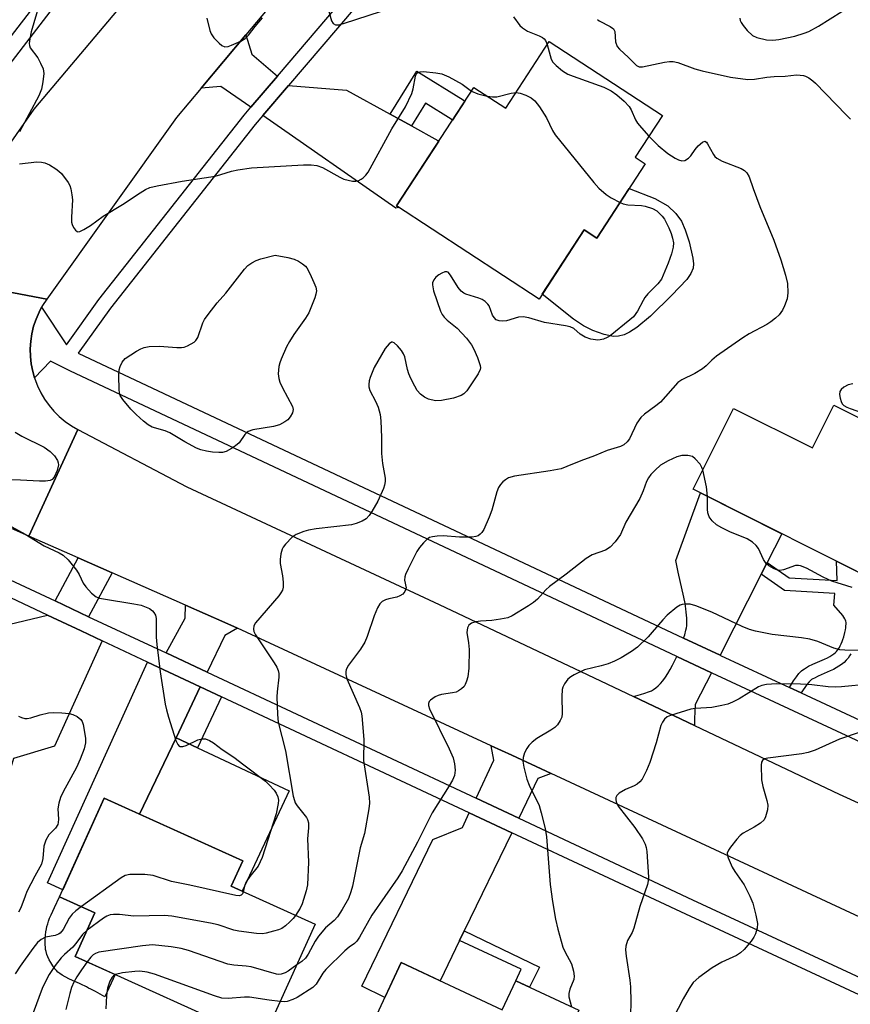
# Model space of a CAD drawing. Units: inches. Extents: x 1261763 to 1267763, y 505453 to 509454.
# Drawn here: x 1263722 to 1263915, y 507326 to 507555 of the extents above; entities that cross this region are included whole.
import ezdxf

# ---------------------------------------------------------------- set-up
doc = ezdxf.new("R2010")
doc.units = ezdxf.units.IN
doc.header["$MEASUREMENT"] = 0
for name, color, linetype in [('BLDG-Footprint', 5, 'Continuous'), ('CULTRL-Pad', 6, 'Continuous'), ('TRANS-Driveway', 251, 'Continuous'), ('TRANS-Non Street Sidewalk', 7, 'Continuous'), ('TRANS-Road', 130, 'Continuous'), ('TRANS-Street Sidewalk', 7, 'Continuous'), ('Undefined', 1, 'Continuous')]:
    doc.layers.add(name, color=color, linetype=linetype)

msp = doc.modelspace()

# ---------------------------------------------------------------- linework, layer by layer
at = {"layer": 'BLDG-Footprint'}
for points, elevation in [([(1263844.71, 507549.78), (1263871, 507532.61), (1263864.64, 507522.88), (1263866.98, 507521.34), (1263855.73, 507504.12), (1263852.8, 507506.03), (1263842.32, 507489.97), (1263809.23, 507511.58), (1263827.19, 507539.1), (1263834.58, 507534.28)], 465.81), ([(1263910.75, 507465.31), (1263934.98, 507453.17), (1263936.04, 507455.29), (1263957.72, 507444.42), (1263955, 507438.99), (1263968.6, 507432.19), (1263967.56, 507430.12), (1263970.58, 507428.61), (1263962.87, 507413.22), (1263960.55, 507414.38), (1263957.2, 507407.7), (1263942.27, 507415.18), (1263944.85, 507420.31), (1263926.92, 507429.29), (1263923.74, 507422.94), (1263878.11, 507445.8), (1263887.51, 507464.58), (1263905.8, 507455.42)], 434.28), ([(1263790.34, 507344.83), (1263778.07, 507317.71), (1263734.62, 507337.36), (1263739.21, 507347.5), (1263731, 507351.21), (1263741.35, 507374.09), (1263773.51, 507359.54), (1263770.84, 507353.65)], 439.55), ([(1263810.34, 507335.92), (1263833.78, 507324.93), (1263836.95, 507331.7), (1263851.57, 507324.84), (1263848.69, 507318.69), (1263863.98, 507311.52), (1263850.77, 507283.35), (1263806.2, 507304.24), (1263810.31, 507313), (1263801.53, 507317.12)], 432.4)]:
    msp.add_lwpolyline(points, close=True, dxfattribs=dict(at, elevation=elevation))
at = {"layer": 'CULTRL-Pad'}
for points in [[(1263876.29, 507506.04), (1263877.18, 507503.21), (1263878.06, 507499.43), (1263878.19, 507498.16), (1263878.1, 507497.12), (1263877.57, 507495.89), (1263876.63, 507494.54), (1263873.19, 507490.89), (1263868.24, 507486.03), (1263865, 507483.33), (1263863.36, 507482.28), (1263862.06, 507481.67), (1263860.8, 507481.32), (1263859.6, 507481.27), (1263857.46, 507481.72), (1263854.79, 507482.63), (1263852.64, 507483.76), (1263850.31, 507485.31), (1263843.05, 507491.09), (1263852.8, 507506.03), (1263855.73, 507504.12), (1263863.24, 507515.62), (1263869.25, 507513.34), (1263872.23, 507511.62), (1263874.11, 507509.79), (1263875.39, 507508.07)], [(1263784.29, 507375.83), (1263773.37, 507352.51), (1263770.84, 507353.65), (1263773.51, 507359.54), (1263749.56, 507370.38), (1263758.03, 507388.13), (1263763.02, 507385.79)]]:
    msp.add_lwpolyline(points, close=True, dxfattribs=at)
at = {"layer": 'TRANS-Driveway'}
for points in [[(1263781.58, 507541.72), (1263775.41, 507534.49), (1263768.46, 507539.33), (1263763.88, 507538.95), (1263774.26, 507551.31), (1263775.62, 507546.84)], [(1263807.76, 507532.87), (1263812.68, 507530.18), (1263818.85, 507526.8), (1263819.04, 507526.61), (1263809.23, 507511.58), (1263809.78, 507511.22), (1263809.05, 507511.07), (1263778.19, 507532.55), (1263784.14, 507539.52), (1263797.63, 507538.43)], [(1263895.31, 507428.83), (1263893.93, 507426.1), (1263884.4, 507407.26), (1263875.91, 507411.25), (1263876.16, 507412.05), (1263876.44, 507413.1), (1263876.54, 507413.6), (1263876.61, 507414.11), (1263876.65, 507414.64), (1263876.66, 507415.27), (1263876.65, 507415.92), (1263876.6, 507416.6), (1263876.53, 507417.3), (1263876.43, 507418.03), (1263876.23, 507419.26), (1263875.93, 507420.77), (1263874.64, 507426.57), (1263874.07, 507429.28), (1263879.79, 507444.95), (1263898.68, 507435.49)], [(1263743.21, 507426.41), (1263737.74, 507416.23), (1263729.97, 507419.87), (1263735.29, 507429.9)], [(1263772.3, 507413.54), (1263769.33, 507411.84), (1263765.28, 507403.33), (1263755.71, 507407.82), (1263760.12, 507415.91), (1263760.22, 507418.93), (1263769.39, 507414.89)], [(1263740.87, 507410.63), (1263729.79, 507386.17), (1263720.28, 507383.31), (1263717.86, 507375.29), (1263712.68, 507377.34), (1263708.09, 507378.66), (1263712.47, 507390.84), (1263706.28, 507393.62), (1263704.88, 507403.67), (1263712.24, 507412.75), (1263728.21, 507416.56), (1263735.97, 507412.93)], [(1263763.66, 507399.96), (1263758.03, 507388.13), (1263749.56, 507370.38), (1263741.35, 507374.09), (1263731.73, 507352.83), (1263728.2, 507354.43), (1263751.4, 507405.7), (1263753.91, 507404.52)], [(1263882.34, 507403.2), (1263878.61, 507395.82), (1263878.47, 507393.88), (1263878.42, 507392.85), (1263878.41, 507391), (1263864.27, 507397.72), (1263865.86, 507398.14), (1263866.91, 507398.45), (1263867.77, 507398.75), (1263868.43, 507399.03), (1263868.91, 507399.29), (1263869.47, 507399.69), (1263870.02, 507400.18), (1263870.56, 507400.74), (1263871.09, 507401.37), (1263871.67, 507402.17), (1263872.23, 507403.02), (1263872.77, 507403.93), (1263873.35, 507404.99), (1263873.89, 507406.09), (1263874.3, 507406.98)], [(1263845.17, 507379.8), (1263842.08, 507378.65), (1263837.62, 507369.44), (1263827.71, 507374.09), (1263831.85, 507382.93), (1263831.23, 507386.27), (1263836.01, 507384.06)], [(1263835.99, 507366.07), (1263824.97, 507343.32), (1263823.88, 507341.06), (1263819.35, 507331.7), (1263810.34, 507335.92), (1263806.54, 507327.82), (1263801.19, 507330.45), (1263817.67, 507364.53), (1263824.52, 507367.3), (1263826.12, 507370.7)]]:
    msp.add_lwpolyline(points, close=True, dxfattribs=at)
at = {"layer": 'TRANS-Non Street Sidewalk'}
for points in [[(1263812.68, 507530.18), (1263807.76, 507532.87), (1263813.97, 507542.85), (1263824.69, 507536.18), (1263825.1, 507535.9), (1263822.25, 507531.53), (1263821.92, 507531.73), (1263815.96, 507535.44)], [(1263768.58, 507397.65), (1263763.02, 507385.79), (1263758.03, 507388.13), (1263763.66, 507399.96)], [(1263743.89, 507333.17), (1263741.47, 507328.01), (1263739.35, 507329.19), (1263738.27, 507329.74), (1263737.73, 507330.01), (1263737.23, 507330.27), (1263736.77, 507330.5), (1263736.41, 507330.68), (1263735.63, 507331.04), (1263734.57, 507331.51), (1263733.3, 507332.09), (1263732.27, 507332.61), (1263731.62, 507332.99), (1263731.04, 507333.38), (1263730.62, 507333.71), (1263730.27, 507334.05), (1263729.89, 507334.51), (1263729.43, 507335.17), (1263728.98, 507335.91), (1263728.61, 507336.58), (1263728.29, 507337.27), (1263728.06, 507337.83), (1263727.85, 507338.47), (1263727.75, 507338.95), (1263727.69, 507339.47), (1263727.66, 507340.06), (1263727.66, 507340.71), (1263727.68, 507341.49), (1263727.74, 507342.29), (1263727.83, 507343.05), (1263727.93, 507343.74), (1263728.06, 507344.34), (1263728.23, 507344.93), (1263728.44, 507345.56), (1263728.69, 507346.22), (1263729.02, 507347.02), (1263729.78, 507348.69), (1263731, 507351.21), (1263739.21, 507347.5), (1263734.62, 507337.36)], [(1263823.88, 507341.06), (1263824.97, 507343.32), (1263842.41, 507334.88), (1263840.14, 507330.2), (1263836.95, 507331.7), (1263838.2, 507334.36)]]:
    msp.add_lwpolyline(points, close=True, dxfattribs=at)
msp.add_lwpolyline([(1263914.74, 507407.63), (1263914.43, 507407.11), (1263914.08, 507406.6), (1263913.67, 507406.1), (1263913.19, 507405.62), (1263912.58, 507405.13), (1263911.95, 507404.7), (1263911.31, 507404.33), (1263910.67, 507403.99), (1263909.9, 507403.62), (1263907.17, 507402.41), (1263906.28, 507401.99), (1263905.91, 507401.79), (1263905.61, 507401.61), (1263905.41, 507401.47), (1263905.33, 507401.4), (1263905.19, 507401.27), (1263905.02, 507401.08), (1263904.55, 507400.47), (1263903.18, 507398.51), (1263900.45, 507399.78), (1263901.43, 507401.3), (1263902.1, 507402.27), (1263902.69, 507403.02), (1263902.98, 507403.35), (1263903.27, 507403.63), (1263903.55, 507403.87), (1263903.95, 507404.15), (1263904.41, 507404.43), (1263904.91, 507404.7), (1263905.9, 507405.17), (1263908.63, 507406.37), (1263909.3, 507406.7), (1263909.84, 507406.98), (1263910.33, 507407.27), (1263910.77, 507407.57), (1263911.16, 507407.88), (1263911.43, 507408.14), (1263911.66, 507408.42), (1263911.88, 507408.74), (1263912.09, 507409.1), (1263912.29, 507409.49), (1263912.49, 507409.92), (1263912.72, 507410.47), (1263912.89, 507410.94), (1263913.08, 507411.53), (1263913.36, 507412.59), (1263913.47, 507413.16), (1263913.55, 507413.6), (1263913.6, 507414.11), (1263913.62, 507414.49), (1263913.62, 507414.9), (1263913.58, 507415.19), (1263913.52, 507415.43), (1263913.36, 507415.76), (1263913.14, 507416.11), (1263912.86, 507416.47), (1263910.76, 507418.91), (1263910.99, 507421.6), (1263899.35, 507422.3), (1263893.93, 507426.1), (1263895.31, 507428.83), (1263900.39, 507425.28), (1263911.59, 507424.61), (1263911.42, 507429.11), (1263921.63, 507424)], dxfattribs=at)
at = {"layer": 'TRANS-Road'}
for points in [[(1263796.95, 507578.34), (1263774.26, 507551.31), (1263763.88, 507538.95), (1263758.15, 507532.12), (1263728.01, 507489.97), (1263713.74, 507492.62), (1263698.27, 507495.49), (1263701.1, 507499.55), (1263709.38, 507511.46), (1263718.69, 507524.86), (1263725.07, 507534.02), (1263758.44, 507573.64)], [(1263713.74, 507492.62), (1263728.01, 507489.97), (1263727.05, 507488.49), (1263726.83, 507488.08), (1263726.22, 507486.94), (1263725.52, 507485.32), (1263724.97, 507483.64), (1263724.56, 507481.92), (1263724.29, 507480.18), (1263724.18, 507478.42), (1263724.22, 507476.66), (1263724.41, 507474.9), (1263724.75, 507473.17), (1263725.17, 507471.67), (1263725.23, 507471.47), (1263725.85, 507469.82), (1263726.62, 507468.23), (1263727.52, 507466.71), (1263728.54, 507465.28), (1263729.68, 507463.93), (1263730.93, 507462.69), (1263732.29, 507461.56), (1263733.73, 507460.54), (1263735.26, 507459.66), (1263729.6, 507447.35), (1263723.88, 507434.92), (1263696.53, 507446.96)]]:
    msp.add_lwpolyline(points, dxfattribs=at)
msp.add_lwpolyline([(1263864.27, 507397.72), (1263878.41, 507391), (1263912.02, 507375.03), (1263954.09, 507355.82), (1263948.39, 507345.24), (1263942.59, 507334.47), (1263845.17, 507379.8), (1263836.01, 507384.06), (1263831.23, 507386.27), (1263772.3, 507413.54), (1263769.39, 507414.89), (1263760.22, 507418.93), (1263743.21, 507426.41), (1263735.29, 507429.9), (1263723.88, 507434.92), (1263729.6, 507447.35), (1263735.26, 507459.66), (1263760.52, 507446.35), (1263819.12, 507419.03), (1263852.04, 507403.53)], close=True, dxfattribs=at)
at = {"layer": 'TRANS-Street Sidewalk'}
for points in [[(1263505.31, 507524.44), (1263524.5, 507515.41), (1263583.6, 507488.01), (1263592.81, 507483.75), (1263604.74, 507478.21), (1263616.47, 507472.78), (1263654.06, 507455.35), (1263717.12, 507425.89), (1263729.97, 507419.87), (1263737.74, 507416.23), (1263755.71, 507407.82), (1263765.28, 507403.33), (1263827.71, 507374.09), (1263837.62, 507369.44), (1263877.99, 507350.53), (1263947.33, 507318.33), (1263957.3, 507313.7), (1264020.49, 507284.35)], [(1264018.79, 507281.01), (1263955.75, 507310.29), (1263945.77, 507314.93), (1263876.41, 507347.14), (1263835.99, 507366.07), (1263826.12, 507370.7), (1263768.58, 507397.65), (1263763.66, 507399.96), (1263753.91, 507404.52), (1263751.4, 507405.7), (1263740.87, 507410.63), (1263735.97, 507412.93), (1263728.21, 507416.56), (1263715.53, 507422.5), (1263702.97, 507428.37), (1263697.43, 507430.96), (1263652.48, 507451.95), (1263614.78, 507469.43), (1263603.16, 507474.82), (1263591.26, 507480.33), (1263581.9, 507484.67), (1263522.92, 507512.02), (1263503.81, 507521)]]:
    msp.add_lwpolyline(points, dxfattribs=at)
for points in [[(1263961.54, 507366.32, 0), (1263882.5, 507403.12, 0), (1263882.34, 507403.2, 0), (1263874.3, 507406.98, 0), (1263733.38, 507473.28, 0), (1263728.92, 507475.55, 0), (1263725.17, 507471.67, 0), (1263724.75, 507473.17, 0), (1263724.41, 507474.9, 0), (1263724.22, 507476.66, 0), (1263724.18, 507478.42, 0), (1263724.29, 507480.18, 0), (1263724.56, 507481.92, 0), (1263724.97, 507483.64, 0), (1263725.52, 507485.32, 0), (1263726.22, 507486.94, 0), (1263726.83, 507488.08, 0), (1263732.58, 507479.35, 0), (1263740.12, 507489.87, 0), (1263773.83, 507532.62, 0), (1263775.41, 507534.49, 0), (1263781.58, 507541.72, 0), (1263816.21, 507582.32, 0)], [(1263818.73, 507580.08, 0), (1263784.14, 507539.52, 0), (1263778.19, 507532.55, 0), (1263776.43, 507530.49, 0), (1263742.81, 507487.84, 0), (1263735.31, 507477.39, 0), (1263875.91, 507411.25, 0), (1263884.4, 507407.26, 0), (1263884.43, 507407.24, 0), (1263900.45, 507399.78, 0), (1263903.18, 507398.51, 0), (1263963.47, 507370.43, 0), (1264016.02, 507425.72, 0), (1264018.79, 507428.63, 0)], [(1263529.49, 507573.06, 0), (1263589.09, 507545.31, 0), (1263595.85, 507542.16, 0), (1263597.59, 507541.35, 0), (1263671.25, 507507.16, 0), (1263672.82, 507506.42, 0), (1263674.46, 507505.86, 0), (1263676.16, 507505.51, 0), (1263677.88, 507505.35, 0), (1263679.62, 507505.41, 0), (1263681.33, 507505.66, 0), (1263683, 507506.12, 0), (1263684.61, 507506.78, 0), (1263686.12, 507507.61, 0), (1263694.23, 507517.98, 0), (1263697.56, 507522.29, 0), (1263704.63, 507531.47, 0), (1263733.59, 507569.05, 0)], [(1263736.49, 507566.8, 0), (1263707.51, 507529.2, 0), (1263700.78, 507520.46, 0), (1263697.13, 507515.73, 0), (1263690.01, 507506.63, 0), (1263685.15, 507500.78, 0), (1263701.1, 507499.55, 0), (1263698.27, 507495.49, 0), (1263697.22, 507494.1, 0), (1263696.06, 507492.8, 0), (1263694.8, 507491.61, 0), (1263693.44, 507490.52, 0), (1263692, 507489.54, 0), (1263690.48, 507488.69, 0), (1263689.12, 507488.07, 0), (1263682.29, 507497.78, 0), (1263666.4, 507505.37, 0), (1263596.07, 507538.01, 0), (1263594.3, 507538.83, 0), (1263587.56, 507541.97, 0), (1263527.63, 507569.87, 0)]]:
    msp.add_polyline3d(points, dxfattribs=at)
at = {"layer": 'Undefined'}
for points, elevation in [([(1263727.13, 507561.21), (1263724.42, 507552), (1263724.05, 507550.38), (1263723.94, 507549.32), (1263724, 507548.82), (1263724.2, 507548.31), (1263725.92, 507545.93), (1263726.59, 507544.69), (1263727.15, 507543.42), (1263727.32, 507542.35), (1263727.11, 507540.37), (1263726.76, 507538.68), (1263726.17, 507537.16), (1263721.68, 507528.78)], 440), ([(1263792.92, 507558.94), (1263794.14, 507554.53), (1263794.55, 507553.91), (1263795.1, 507553.66), (1263795.84, 507553.66), (1263796.95, 507553.91), (1263805.78, 507556.78)], 438), ([(1263888.97, 507555.14), (1263889.06, 507554.64), (1263889.27, 507554.14), (1263889.75, 507553.44), (1263890.68, 507552.32), (1263891.9, 507551.12), (1263892.9, 507550.65), (1263895.17, 507550.17), (1263896.6, 507550.03), (1263898.01, 507550.19), (1263901.74, 507551.02), (1263903.92, 507551.66), (1263904.95, 507552.1), (1263907.19, 507553.29), (1263912.67, 507556.74)], 434), ([(1263765.22, 507555.14), (1263765.87, 507552.34), (1263766.17, 507551.56), (1263766.84, 507550.64), (1263768.06, 507549.39), (1263768.7, 507548.85), (1263769.38, 507548.53), (1263770.14, 507548.6), (1263770.93, 507548.87), (1263773.08, 507549.86), (1263774.06, 507550.47), (1263774.83, 507551.25), (1263776.41, 507553.24), (1263778.14, 507555.24)], 438), ([(1263836.42, 507555.49), (1263837.87, 507553.5), (1263838.45, 507552.91), (1263839.66, 507552.14), (1263842.36, 507551.05), (1263843.11, 507550.66), (1263843.51, 507550.34), (1263843.8, 507549.99), (1263844.22, 507549.04)], 438), ([(1263855.88, 507554.86), (1263856.3, 507554.52), (1263858.81, 507553.27), (1263859.58, 507552.72), (1263859.89, 507552.09), (1263860.12, 507549.65), (1263860.48, 507548.63), (1263861.01, 507547.98), (1263863.1, 507546.07), (1263864.95, 507544.19), (1263865.6, 507543.9), (1263866.38, 507543.88), (1263871.46, 507544.92), (1263872.61, 507545.08), (1263873.47, 507545.09), (1263874.53, 507544.85), (1263878.53, 507543.4), (1263880.18, 507542.92), (1263886.78, 507541.47), (1263890.82, 507540.96), (1263892.38, 507541.01), (1263895.24, 507541.47), (1263896.9, 507541.65), (1263899.48, 507541.74), (1263902.11, 507541.98), (1263902.93, 507541.96), (1263903.73, 507541.84), (1263904.24, 507541.67), (1263904.97, 507541.29), (1263905.88, 507540.65), (1263906.53, 507540.09), (1263913.61, 507532.73), (1263914.65, 507531.75)], 436), ([(1263844.22, 507549.04), (1263845.13, 507545.66), (1263845.52, 507544.94), (1263846.27, 507544.15), (1263847.8, 507542.91), (1263848.98, 507542.21), (1263850.25, 507541.69), (1263857.34, 507539.16), (1263859.08, 507538.29), (1263860.41, 507537.39), (1263862.09, 507535.91), (1263863.25, 507534.66), (1263863.72, 507533.91), (1263864.75, 507531.54), (1263865.19, 507530.8), (1263866.12, 507529.68), (1263867.86, 507527.81)], 438), ([(1263721.65, 507521.38), (1263725.69, 507521.8), (1263726.79, 507521.75), (1263727.6, 507521.56), (1263728.64, 507521.09), (1263730.15, 507520.2), (1263730.85, 507519.68), (1263731.44, 507519.08), (1263732.98, 507517.06), (1263733.35, 507516.32), (1263733.59, 507515.52), (1263733.87, 507514.16), (1263733.97, 507513.03), (1263733.75, 507508.94), (1263733.79, 507507.81), (1263733.92, 507507.29), (1263734.26, 507506.56), (1263734.7, 507505.95), (1263735.04, 507505.67), (1263735.23, 507505.59), (1263735.67, 507505.62), (1263736.65, 507506.08), (1263738.16, 507507.06), (1263741.1, 507509.18), (1263745.63, 507511.95), (1263749.7, 507514.65), (1263750.96, 507515.38), (1263751.98, 507515.84), (1263753.65, 507516.27), (1263759.47, 507517.32), (1263767.09, 507518.51), (1263768.41, 507518.86), (1263770.95, 507519.69), (1263772.36, 507520), (1263775.55, 507520.39), (1263787.61, 507521.13), (1263789.4, 507521.16), (1263790.75, 507520.94), (1263792.07, 507520.52), (1263796.04, 507518.25), (1263797.02, 507517.8), (1263798.98, 507517.32), (1263799.81, 507517.3), (1263800.33, 507517.42), (1263801.05, 507517.78), (1263801.51, 507518.13), (1263802.13, 507518.75), (1263802.66, 507519.45), (1263808.17, 507529.48), (1263811.29, 507534.56), (1263812.81, 507537.67), (1263813.12, 507538.8), (1263813.64, 507541.71), (1263813.83, 507542.2), (1263814.1, 507542.52), (1263814.7, 507542.75), (1263815.5, 507542.78), (1263818.38, 507542.5), (1263819.78, 507542.23), (1263821.37, 507541.52), (1263824.45, 507539.83), (1263826.64, 507538.25)], 440), ([(1263826.64, 507538.25), (1263828.14, 507537.64), (1263830.28, 507537.08)], 440), ([(1263830.28, 507537.08), (1263831.51, 507536.89), (1263832.56, 507536.88), (1263835.86, 507537.79), (1263836.98, 507537.94)], 440), ([(1263836.98, 507537.94), (1263837.91, 507537.8), (1263839.25, 507537.3), (1263840.5, 507536.65), (1263841.38, 507535.97), (1263842.44, 507534.56), (1263844.06, 507532.05), (1263845.48, 507529.06), (1263846.09, 507528.09), (1263855.05, 507517.01), (1263856.23, 507515.72), (1263857.94, 507514.24), (1263859.11, 507513.47), (1263861.13, 507512.38)], 440), ([(1263867.86, 507527.81), (1263869.97, 507525.63), (1263872.21, 507523.77), (1263873.93, 507522.64), (1263874.7, 507522.26), (1263875.47, 507522.03), (1263876.18, 507522.12), (1263877.03, 507522.65), (1263877.59, 507523.24), (1263878.56, 507524.72), (1263879.31, 507525.57), (1263880.3, 507526.42), (1263880.86, 507526.58), (1263881.18, 507526.39), (1263881.47, 507526.03), (1263882.81, 507523.5), (1263883.16, 507523.05), (1263883.59, 507522.67), (1263884.88, 507521.99), (1263889.28, 507520.26), (1263890.01, 507519.82), (1263890.6, 507519.24), (1263891.12, 507518.31), (1263892.03, 507515.62), (1263893.58, 507511.48), (1263896.82, 507503.67), (1263898.47, 507499.06), (1263899.56, 507495.52), (1263900.01, 507493.59), (1263900.11, 507491.37), (1263899.92, 507490), (1263899.34, 507488.38), (1263898.83, 507487.41), (1263898.05, 507486.32), (1263897.27, 507485.53), (1263896.18, 507484.65), (1263895.22, 507484.04), (1263891.15, 507481.86), (1263889.67, 507480.99), (1263883.56, 507476.71), (1263882.44, 507475.75), (1263881.17, 507474.48), (1263880.26, 507473.78), (1263878.54, 507472.71), (1263875.5, 507471.19), (1263874.59, 507470.56), (1263870.53, 507466.05), (1263869.41, 507465.14), (1263866.82, 507463.25), (1263865.98, 507462.49), (1263865.06, 507461.17), (1263863.32, 507457.52), (1263862.81, 507456.85), (1263861.98, 507456.13), (1263861.23, 507455.75), (1263858.12, 507454.8), (1263855.17, 507453.56), (1263852.03, 507452.44), (1263848.82, 507451.06), (1263847.5, 507450.58), (1263844.93, 507450.08), (1263836.61, 507448.82), (1263835.23, 507448.43), (1263834.56, 507448.02), (1263833.95, 507447.5), (1263833.39, 507446.92), (1263832.95, 507446.24), (1263832.53, 507445.18), (1263831.33, 507440.99), (1263830.76, 507439.36), (1263829.5, 507436.45), (1263829.05, 507435.75), (1263828.64, 507435.36), (1263828.17, 507435.03), (1263827.66, 507434.81), (1263826.83, 507434.67), (1263823.89, 507434.72), (1263820.07, 507434.97), (1263818.69, 507434.93), (1263817.61, 507434.8), (1263816.88, 507434.58), (1263816.24, 507434.18), (1263815.47, 507433.39), (1263814.59, 507432.28), (1263813.95, 507431.33), (1263813.39, 507430.28), (1263811.91, 507427.37), (1263811.32, 507426.02), (1263811.18, 507425.49), (1263811.11, 507424.72), (1263811.44, 507422.94), (1263811.35, 507422.49), (1263811.15, 507422.05), (1263810.67, 507421.48), (1263810.04, 507421.07), (1263809.31, 507420.79), (1263807.45, 507420.39), (1263806.66, 507420.14), (1263805.93, 507419.77), (1263805.38, 507419.21), (1263804.83, 507418.25), (1263804.01, 507416.42), (1263802.43, 507411.65), (1263801.88, 507410.29), (1263800.84, 507408.66), (1263798.08, 507404.94), (1263797.56, 507403.94), (1263797.46, 507403.39), (1263797.47, 507402.82), (1263797.72, 507401.78), (1263800.63, 507395.16), (1263801.03, 507394.06), (1263801.21, 507393.22), (1263801.65, 507387.73), (1263801.59, 507382.83), (1263802.87, 507374.29), (1263802.93, 507372.94), (1263802.79, 507371.64), (1263801.81, 507365.93), (1263800.79, 507362.56), (1263799.04, 507353.66), (1263798.66, 507352.34), (1263798.09, 507350.82), (1263796.64, 507348.25), (1263795.51, 507346.52), (1263794.77, 507345.72), (1263792.73, 507344.01), (1263791.12, 507342.09), (1263790.36, 507340.91), (1263788.74, 507337.9), (1263788.11, 507336.97), (1263787.26, 507336.18), (1263786.08, 507335.42)], 438), ([(1263861.13, 507512.38), (1263861.86, 507512.09), (1263862.98, 507511.87), (1263866.12, 507511.68), (1263866.97, 507511.55), (1263868.66, 507510.99), (1263869.68, 507510.41), (1263870.91, 507509.2), (1263871.44, 507508.51), (1263871.87, 507507.77), (1263872.49, 507506.48), (1263873, 507505.18), (1263873.32, 507504.12), (1263873.52, 507503), (1263873.49, 507502.03), (1263873.06, 507500.43), (1263872.31, 507498.3), (1263870.73, 507494.59), (1263869.94, 507493.48), (1263867.62, 507491.16), (1263866.91, 507490.34), (1263866.47, 507489.64), (1263865.2, 507487.17), (1263864.25, 507485.87), (1263863.42, 507485.12), (1263858.84, 507481.43), (1263858.11, 507481.01), (1263857.32, 507480.69), (1263856.51, 507480.47), (1263855.97, 507480.43), (1263854.33, 507480.67), (1263853.01, 507481.09), (1263851.9, 507481.79), (1263850.37, 507483.12), (1263849.54, 507483.55), (1263848.49, 507483.78), (1263843.56, 507484.53), (1263839.99, 507485.61), (1263838.63, 507485.81), (1263837.55, 507485.79), (1263834.75, 507484.92), (1263833.9, 507484.83), (1263833.08, 507484.89), (1263832.39, 507485.17), (1263831.9, 507485.65), (1263831.55, 507486.25), (1263830.71, 507488.37), (1263830.4, 507488.81), (1263829.8, 507489.37), (1263829.12, 507489.83), (1263828.36, 507490.19), (1263825.33, 507491.07), (1263824.86, 507491.31), (1263824.27, 507491.78), (1263823.58, 507492.61), (1263821.76, 507495.52), (1263821.19, 507496.19), (1263820.92, 507496.32), (1263820.49, 507496.29), (1263819.79, 507495.99), (1263819.07, 507495.55), (1263818.4, 507495.03), (1263817.88, 507494.43), (1263817.6, 507493.75), (1263817.55, 507493.24), (1263817.85, 507491.87), (1263819.46, 507487.16), (1263819.81, 507486.39), (1263820.28, 507485.75), (1263821.03, 507485.03), (1263823.28, 507483.21), (1263825.45, 507480.87), (1263826.67, 507479.35), (1263827.21, 507478.32), (1263828.01, 507476.42), (1263828.67, 507474.51), (1263828.73, 507473.97), (1263828.68, 507473.61), (1263828.23, 507472.62), (1263825.53, 507468.68), (1263824.84, 507467.97), (1263824.21, 507467.58), (1263822.43, 507466.92), (1263819.64, 507466.39), (1263818.25, 507466.36), (1263816.64, 507466.72), (1263815.71, 507467.17), (1263814.81, 507467.89), (1263814.06, 507468.76), (1263813.46, 507469.74), (1263812.52, 507471.54), (1263812.06, 507472.6), (1263811.77, 507473.61), (1263811.14, 507476.58), (1263810.87, 507477.27), (1263810.41, 507478.01), (1263809.48, 507479.13), (1263808.7, 507479.82), (1263808.3, 507479.95), (1263808.1, 507479.92), (1263807.51, 507479.54), (1263806.63, 507478.47), (1263804.05, 507474.06), (1263803.09, 507471.77), (1263802.89, 507470.95), (1263802.79, 507470.13), (1263802.8, 507469.58), (1263803.02, 507468.75), (1263804.38, 507466.24), (1263804.94, 507464.88), (1263805.42, 507463.15), (1263805.61, 507461.68), (1263805.78, 507457.81), (1263805.71, 507454.12), (1263805.99, 507451.78), (1263806.59, 507448.4), (1263806.63, 507447.6), (1263806.47, 507446.78), (1263806.2, 507445.98), (1263804.92, 507443.08), (1263803.5, 507440.62), (1263802.87, 507439.72), (1263802.16, 507438.98), (1263801.23, 507438.41), (1263799.9, 507437.87), (1263798.8, 507437.58), (1263790.54, 507436.61), (1263788.81, 507436.34), (1263787.72, 507436.04), (1263785.94, 507435.28), (1263785.01, 507434.69), (1263783.42, 507433.07), (1263782.92, 507432.39), (1263782.67, 507431.9), (1263782.36, 507430.85), (1263782.18, 507429.48), (1263782.25, 507428.61), (1263782.75, 507425.73), (1263782.92, 507424.25), (1263782.92, 507423.08), (1263782.76, 507422.42), (1263782.4, 507421.75), (1263781.87, 507421.05), (1263776.46, 507414.78), (1263776.09, 507414.12), (1263776.01, 507413.32), (1263776.11, 507412.78), (1263776.45, 507412.03), (1263780.83, 507405.49), (1263781.42, 507404.48), (1263781.74, 507403.73), (1263781.89, 507403.01), (1263781.89, 507402.18), (1263781.5, 507398.79), (1263781.45, 507397.64), (1263781.6, 507393.52), (1263781.78, 507391.77), (1263783.47, 507385.09), (1263785.27, 507374.56), (1263785.51, 507373.52), (1263785.69, 507373.04), (1263786.14, 507372.32), (1263788.33, 507369.63), (1263788.59, 507369.14), (1263788.78, 507368.34), (1263788.8, 507367.22), (1263788.55, 507364.62), (1263788.79, 507359.25), (1263788.58, 507354.01), (1263788.29, 507352.6), (1263787.34, 507349.55), (1263786.86, 507348.52), (1263785.79, 507346.89)], 440), ([(1263915.19, 507470.31), (1263914.08, 507470.08), (1263913.08, 507469.51), (1263912.47, 507468.97), (1263912.2, 507468.54), (1263912.12, 507467.78), (1263912.25, 507466.96), (1263912.5, 507466.15), (1263912.75, 507465.67), (1263913.09, 507465.29), (1263913.78, 507464.89), (1263914.56, 507464.57), (1263920.05, 507462.65)], 436), ([(1263720.67, 507459.1), (1263722.22, 507458.14), (1263727.41, 507455.6), (1263728.77, 507454.58), (1263729.78, 507453.59), (1263730.52, 507452.46), (1263730.69, 507451.98), (1263730.75, 507451.47), (1263730.44, 507450.15), (1263729.77, 507448.64), (1263729.29, 507448.08), (1263728.84, 507447.87), (1263727.76, 507447.7), (1263726.32, 507447.66), (1263721.95, 507447.9), (1263717.36, 507448.04)], 442), ([(1263880.38, 507450.33), (1263880.16, 507450.88), (1263879.73, 507451.61), (1263878.62, 507452.9), (1263877.96, 507453.38), (1263876.89, 507453.63), (1263875.46, 507453.63), (1263874.36, 507453.37), (1263872.29, 507452.38), (1263870.55, 507451.39), (1263869.27, 507450.27), (1263868.32, 507449.22), (1263867.75, 507448.44), (1263867.31, 507447.59), (1263866.53, 507445.46), (1263865.75, 507443.67), (1263862.5, 507438.14), (1263861.23, 507435.28), (1263860.04, 507433.61), (1263858.85, 507432.33), (1263857.75, 507431.67), (1263854.7, 507430.6), (1263853.26, 507429.75), (1263848.66, 507426.13), (1263844.78, 507423.26), (1263843.93, 507422.46), (1263841.94, 507420.33), (1263841.08, 507419.55), (1263839.86, 507418.73), (1263836.1, 507416.42), (1263835.05, 507415.97), (1263833.35, 507415.62), (1263831.33, 507415.36), (1263828.76, 507415.21), (1263827.65, 507415.06), (1263826.62, 507414.7), (1263826.02, 507414.26), (1263825.69, 507413.62), (1263825.55, 507412.59), (1263825.98, 507410.12), (1263826.14, 507408.64), (1263825.99, 507404.28), (1263825.8, 507402.27), (1263825.5, 507401.22), (1263825.18, 507400.48), (1263824.91, 507400.04), (1263824.31, 507399.45), (1263823.6, 507398.98), (1263823.09, 507398.74), (1263822.27, 507398.54), (1263819.68, 507398.17), (1263818.92, 507397.95), (1263818.18, 507397.6), (1263817.1, 507396.87), (1263816.8, 507396.51), (1263816.64, 507396.07), (1263816.66, 507395.59), (1263816.91, 507394.83), (1263821.48, 507385.57), (1263822.4, 507383.44), (1263822.73, 507382.04), (1263822.88, 507380.62), (1263822.67, 507379.36), (1263822.22, 507378.26), (1263821.49, 507376.96), (1263817.51, 507370.69), (1263814.13, 507363.88), (1263810.56, 507357.2), (1263809.51, 507355.58), (1263803.47, 507346.93), (1263800.61, 507341.86), (1263799.98, 507340.9), (1263799.46, 507340.37), (1263798.22, 507339.49), (1263797.26, 507338.68), (1263792.85, 507334.34), (1263792.15, 507333.44), (1263790.56, 507330.91), (1263789.82, 507330.14), (1263786.19, 507327.82), (1263785.19, 507327.32), (1263783.83, 507326.9), (1263783.18, 507326.83), (1263782.21, 507326.87)], 436), ([(1263881.46, 507444.11), (1263881.2, 507446.36), (1263880.38, 507450.33)], 436), ([(1263915.05, 507423.03), (1263910.35, 507424.49), (1263908.33, 507425.43), (1263904.4, 507427.52), (1263903.06, 507428.05), (1263902.58, 507428.13), (1263901.88, 507428.07), (1263899.08, 507427.13), (1263898.25, 507426.97), (1263897.72, 507427), (1263896.94, 507427.3), (1263895.71, 507428.04), (1263895.07, 507428.61), (1263894.48, 507429.53), (1263893.25, 507432.07), (1263892.74, 507432.75), (1263891.89, 507433.55), (1263890.67, 507434.3), (1263886.63, 507435.96), (1263884.79, 507436.84), (1263883.55, 507437.57), (1263882.51, 507438.5), (1263881.85, 507439.37), (1263881.52, 507440.36), (1263881.45, 507441.19), (1263881.46, 507444.11)], 436), ([(1263718.38, 507437.92), (1263723.03, 507435.39), (1263727.39, 507432.68), (1263730.87, 507431.04), (1263731.8, 507430.51), (1263732.96, 507429.42), (1263734.94, 507426.99), (1263735.52, 507426.03), (1263736.45, 507424.04), (1263737.09, 507423.13), (1263738.43, 507421.66), (1263739.5, 507420.81), (1263740.3, 507420.52), (1263741.16, 507420.34), (1263748.2, 507419.23), (1263749.95, 507418.87), (1263751.84, 507418.09), (1263752.54, 507417.61), (1263752.87, 507417.23), (1263753.23, 507416.57), (1263753.42, 507415.78), (1263753.44, 507411.49), (1263753.56, 507409.76), (1263754.34, 507403.43), (1263755.52, 507395.95), (1263755.8, 507394.57), (1263756.29, 507392.88), (1263757.98, 507387.52), (1263758.42, 507386.52), (1263758.73, 507386.17), (1263758.93, 507386.07), (1263759.62, 507386.07), (1263760.4, 507386.34), (1263763.07, 507387.6), (1263764.13, 507387.9), (1263764.89, 507387.86), (1263765.83, 507387.49), (1263766.72, 507386.92), (1263768.72, 507385.41), (1263771.48, 507383.65), (1263773.75, 507381.84), (1263778.81, 507378.01), (1263779.64, 507377.22), (1263780.79, 507375.94), (1263781.28, 507375.25), (1263781.67, 507374.37), (1263781.79, 507373.64), (1263781.76, 507372.87), (1263781.27, 507370.45), (1263778.02, 507360.34), (1263777.59, 507359.28), (1263777.07, 507358.33), (1263775.17, 507355.92), (1263774.35, 507354.69), (1263774.02, 507353.9), (1263773.66, 507352.37)], 442), ([(1263917.82, 507408.38), (1263913.36, 507408.45), (1263912.19, 507408.53), (1263910.8, 507408.91), (1263907.07, 507410.45), (1263905.17, 507410.99), (1263903.3, 507411.28), (1263896.46, 507412.07), (1263892.58, 507412.89), (1263891.23, 507413.27), (1263889.49, 507413.95), (1263882.43, 507417.24), (1263878.76, 507418.78), (1263877.42, 507419.12), (1263876.36, 507419.14), (1263875.58, 507419.04), (1263875.08, 507418.89), (1263874.34, 507418.47), (1263872.08, 507416.56), (1263871.04, 507415.52), (1263868.63, 507412.62), (1263867.64, 507411.56), (1263865.16, 507409.17), (1263863.79, 507408.15), (1263861.36, 507406.64), (1263859.87, 507405.88), (1263858.36, 507405.28), (1263856.79, 507404.8), (1263852.92, 507403.91), (1263850.5, 507402.74), (1263849.73, 507402.28), (1263849.04, 507401.75), (1263848.22, 507400.61), (1263847.87, 507399.85), (1263847.73, 507399.32), (1263847.63, 507397.7), (1263847.72, 507393.73), (1263847.6, 507392.91), (1263847.26, 507392.12), (1263846.61, 507391.15), (1263846, 507390.53), (1263845.05, 507389.88), (1263841.81, 507387.93), (1263840.74, 507387.07), (1263839.96, 507386.3), (1263839.48, 507385.64), (1263838.99, 507384.6), (1263838.65, 507383.5), (1263838.57, 507382.66), (1263838.78, 507381.26), (1263839.5, 507378.47), (1263840.06, 507377.13), (1263842.33, 507372.38), (1263842.82, 507370.72), (1263843.75, 507367.08), (1263844.09, 507365.1), (1263844.95, 507354.07), (1263845.45, 507350.13), (1263846.17, 507345.99), (1263846.72, 507343.71), (1263847.89, 507339.51), (1263848.32, 507338.49), (1263849.89, 507335.6), (1263850.36, 507333.91), (1263850.5, 507332.77), (1263850.41, 507331.96), (1263849.47, 507329.78), (1263849.21, 507328.78), (1263849.28, 507327.94), (1263849.85, 507325.65)], 434), ([(1263918.96, 507400.54), (1263912.56, 507399.91), (1263911.14, 507399.85), (1263909.49, 507399.92), (1263905.64, 507400.39), (1263903.05, 507400.56), (1263897.43, 507400.63), (1263895.15, 507400.47), (1263894.06, 507400.24), (1263893.28, 507399.91), (1263888.8, 507397.18), (1263887.23, 507396.39), (1263886.14, 507395.95), (1263884.75, 507395.59), (1263882.49, 507395.17), (1263878.67, 507394.93), (1263877.54, 507394.75), (1263872.84, 507393.3), (1263872.08, 507392.95), (1263871.46, 507392.42), (1263870.96, 507391.73), (1263870.59, 507390.96), (1263869.56, 507386.94), (1263868.08, 507382.4), (1263867.3, 507380.54), (1263866.26, 507378.52), (1263865.76, 507377.87), (1263865.12, 507377.37), (1263864.39, 507376.96), (1263862.42, 507376.08), (1263860.95, 507375.22), (1263860.38, 507374.69), (1263860.19, 507374.27), (1263860.16, 507373.79), (1263860.24, 507373.28), (1263860.67, 507372.27), (1263864.54, 507367.31), (1263866.34, 507364.65), (1263866.98, 507363.41), (1263867.22, 507362.65), (1263867.38, 507361.68), (1263867.72, 507355.76), (1263867.67, 507354.9), (1263867.5, 507354.07), (1263865.74, 507348.92), (1263864.32, 507343.88), (1263863.93, 507342.89), (1263862.89, 507341.04), (1263862.5, 507339.74), (1263862.44, 507338.91), (1263862.55, 507337.45), (1263863.43, 507331.87), (1263863.6, 507330.29), (1263863.64, 507326.84), (1263863.53, 507323.74)], 432), ([(1263721.44, 507393.13), (1263722.18, 507392.82), (1263722.96, 507392.62), (1263723.49, 507392.57), (1263724.3, 507392.71), (1263726.47, 507393.41), (1263728.4, 507393.87), (1263729.53, 507393.97), (1263731.53, 507393.89), (1263733.25, 507393.73), (1263734.07, 507393.54), (1263735.08, 507393.04), (1263735.93, 507392.33), (1263736.2, 507391.91), (1263736.45, 507391.2), (1263737.03, 507388.06), (1263737.02, 507386.93), (1263736.69, 507385.58), (1263735.79, 507383.16), (1263734.95, 507381.18), (1263731.85, 507375.56), (1263731.22, 507374.26), (1263730.83, 507372.95), (1263730.6, 507371.62), (1263730.73, 507369.19), (1263730.69, 507368.44), (1263730.57, 507367.98), (1263730.06, 507367.15), (1263728.5, 507365.55), (1263727.79, 507364.32), (1263727.37, 507362.96), (1263727.1, 507360.1), (1263726.78, 507358.76), (1263725.23, 507356.02), (1263723.41, 507352.43), (1263722.97, 507351.38), (1263722.01, 507348.6), (1263721.48, 507347.6)], 444), ([(1263916.65, 507389.33), (1263912.13, 507387.78), (1263906.42, 507385.27), (1263904.8, 507384.68), (1263903.35, 507384.41), (1263895.48, 507383.41), (1263894.71, 507383.21), (1263894.21, 507382.85), (1263894.01, 507382.48), (1263893.87, 507381.74), (1263893.95, 507378.36), (1263894.27, 507376.77), (1263895.25, 507373.54), (1263895.45, 507372.45), (1263895.36, 507371.36), (1263894.94, 507369.77), (1263894.58, 507369.06), (1263893.76, 507368.32), (1263892.27, 507367.39), (1263889.7, 507365.96), (1263889.01, 507365.45), (1263888.22, 507364.6), (1263886.78, 507362.75), (1263886.32, 507362.04), (1263886.05, 507361.3), (1263886.08, 507360.78), (1263886.23, 507360.25), (1263887.2, 507358.09), (1263887.79, 507357.06), (1263889.94, 507353.96), (1263891.28, 507351.32), (1263891.96, 507349.7), (1263892.68, 507346.95), (1263893.03, 507345.02), (1263892.97, 507343.92), (1263892.62, 507342.59), (1263892.24, 507341.86), (1263891.57, 507340.93), (1263889.94, 507338.94), (1263889.13, 507338.16), (1263888.18, 507337.6), (1263884.78, 507336.02), (1263882.5, 507334.74), (1263879.42, 507332.49), (1263878.15, 507331.31), (1263877.21, 507329.92), (1263875.77, 507327.48), (1263873.51, 507323.01)], 430), ([(1263773.66, 507352.37), (1263773.45, 507351.85), (1263773.13, 507351.55), (1263772.69, 507351.44), (1263771.9, 507351.5), (1263761.26, 507353.91), (1263756.97, 507354.78), (1263752.76, 507356.17), (1263750.77, 507356.35), (1263747.33, 507356.41), (1263746.25, 507356.17), (1263745.26, 507355.6), (1263736.06, 507348.93)], 442), ([(1263736.06, 507348.93), (1263734.74, 507347.95), (1263733.9, 507347.16), (1263733.25, 507346.2), (1263731.86, 507343.59), (1263731.14, 507342.76), (1263730.71, 507342.49), (1263729.97, 507342.22), (1263727.69, 507341.81), (1263726.73, 507341.27), (1263725.86, 507340.55), (1263724.75, 507339.22), (1263721.84, 507335.08), (1263720.71, 507333.3)], 442), ([(1263785.79, 507346.89), (1263785.25, 507346.19), (1263784.49, 507345.38), (1263783.45, 507344.45), (1263782.6, 507343.87), (1263781.81, 507343.53), (1263780.69, 507343.19), (1263778.99, 507342.76), (1263778.14, 507342.63), (1263776.73, 507342.69), (1263772.59, 507343.2), (1263771.47, 507343.47), (1263767.79, 507344.65), (1263766.07, 507345.1), (1263757.08, 507346.69), (1263755.33, 507346.86), (1263748.25, 507346.71), (1263744.87, 507347.05), (1263743.52, 507347.08), (1263742.74, 507347), (1263741.96, 507346.72), (1263741.22, 507346.26), (1263737.38, 507343.46)], 440), ([(1263737.38, 507343.46), (1263736.32, 507342.47), (1263734.99, 507340.66), (1263734.06, 507339.53), (1263732.1, 507337.82), (1263731.39, 507337.06), (1263730, 507335.21), (1263728.6, 507333.13), (1263727.53, 507331.19), (1263726.94, 507329.92), (1263724.85, 507324.27), (1263722.59, 507319), (1263722.04, 507317.39), (1263720.93, 507312.98)], 440), ([(1263786.08, 507335.42), (1263784.1, 507333.93), (1263783.41, 507333.52), (1263782.44, 507333.21), (1263781.94, 507333.16), (1263781.38, 507333.21), (1263775.48, 507334.96), (1263774.34, 507335.13), (1263771.46, 507335.33), (1263770.08, 507335.58), (1263760.92, 507338.73), (1263759.23, 507339.23), (1263756.94, 507339.59), (1263752.6, 507340.05), (1263750.28, 507339.84), (1263740.1, 507338.31), (1263739.3, 507338.04), (1263738.82, 507337.73), (1263738.28, 507337.2), (1263737.38, 507336.11)], 438), ([(1263737.38, 507336.11), (1263736.05, 507334.26), (1263735.01, 507332.62), (1263734.34, 507331.4), (1263733.79, 507330.12), (1263733.38, 507328.72), (1263732.48, 507325.01)], 438), ([(1263782.21, 507326.87), (1263779.68, 507327.17), (1263775.09, 507327.87), (1263773.93, 507327.86), (1263770.14, 507327.58), (1263768.67, 507327.69), (1263766.99, 507328.21), (1263753.02, 507333.23), (1263751.32, 507333.69), (1263749.61, 507333.9), (1263748.46, 507333.89), (1263745.58, 507333.51), (1263743.98, 507333.13)], 436), ([(1263743.98, 507333.13), (1263743.53, 507332.88), (1263743.2, 507332.54), (1263742.68, 507331.58), (1263742.12, 507329.95), (1263741.86, 507328.27), (1263741.71, 507325.16)], 436)]:
    msp.add_lwpolyline(points, dxfattribs=dict(at, elevation=elevation))
at = {"layer": 'Undefined', "elevation": 442}
msp.add_lwpolyline([(1263768, 507454.33), (1263766.54, 507454.42), (1263765.09, 507454.62), (1263763.78, 507454.98), (1263762.76, 507455.36), (1263760.07, 507456.78), (1263756.61, 507458.9), (1263755.54, 507459.34), (1263752.47, 507460.22), (1263751.55, 507460.74), (1263750.45, 507461.63), (1263748.77, 507463.14), (1263747.57, 507464.42), (1263745.67, 507466.64), (1263745.09, 507467.6), (1263744.94, 507468.15), (1263744.85, 507469.02), (1263744.78, 507472.03), (1263744.84, 507473.52), (1263745.04, 507474.34), (1263745.52, 507475.34), (1263746.25, 507476.16), (1263748.89, 507477.87), (1263749.88, 507478.42), (1263750.66, 507478.74), (1263751.8, 507478.92), (1263754.18, 507478.99), (1263758.21, 507478.69), (1263759.33, 507478.69), (1263759.89, 507478.8), (1263760.71, 507479.11), (1263762.24, 507479.97), (1263762.67, 507480.35), (1263763.12, 507481.03), (1263764.26, 507484.46), (1263764.68, 507485.19), (1263765.49, 507486.36), (1263767.56, 507489.08), (1263769.62, 507491.35), (1263773.92, 507496.89), (1263774.72, 507497.74), (1263775.66, 507498.4), (1263776.68, 507498.92), (1263777.76, 507499.31), (1263781.04, 507500.19), (1263784.02, 507499.64), (1263785.44, 507499.24), (1263786.46, 507498.73), (1263787.42, 507498.13), (1263788.08, 507497.6), (1263788.44, 507497.18), (1263789.12, 507495.92), (1263790.07, 507493.78), (1263790.47, 507492.71), (1263790.62, 507491.9), (1263790.51, 507491.09), (1263790.26, 507490.28), (1263788.85, 507486.79), (1263788.1, 507485.55), (1263785.37, 507481.75), (1263784.37, 507480.11), (1263783.72, 507478.88), (1263782.42, 507475.98), (1263782.11, 507475.18), (1263781.91, 507474.34), (1263781.74, 507472.62), (1263781.87, 507471.5), (1263782.16, 507470.69), (1263782.79, 507469.36), (1263785.09, 507465.02), (1263785.27, 507464.29), (1263785.09, 507463.55), (1263784.55, 507462.59), (1263784.01, 507461.96), (1263783.32, 507461.45), (1263782.05, 507460.8), (1263780.64, 507460.37), (1263775.9, 507459.58), (1263774.81, 507459.21), (1263774.38, 507458.91), (1263774, 507458.51), (1263772.7, 507456.59), (1263771.85, 507455.87), (1263770.9, 507455.25), (1263769.65, 507454.6), (1263768.86, 507454.37)], close=True, dxfattribs=at)

doc.saveas('drawing.dxf')
